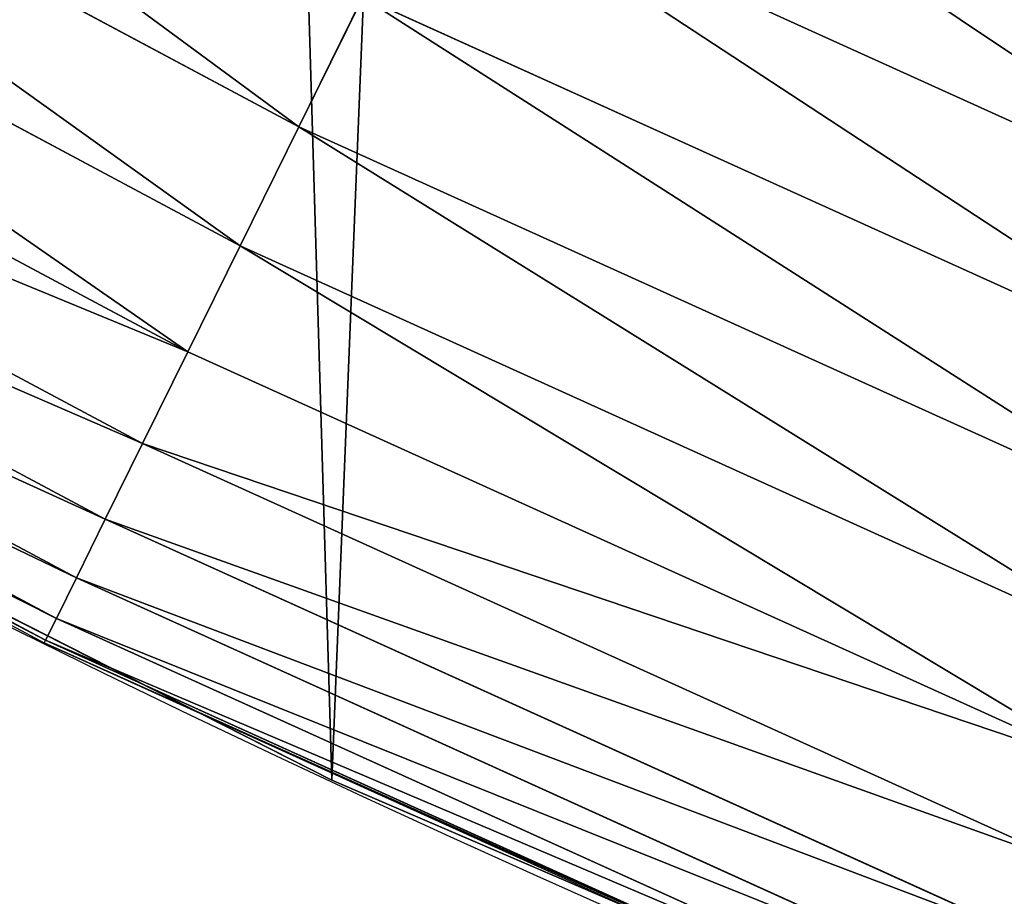
# Model space of a CAD drawing. Extents: x 2167 to 4002, y 1371 to 2040.
# Drawn here: x 2328 to 2342, y 1424 to 1436 of the extents above; entities that cross this region are included whole.
import ezdxf

# ---------------------------------------------------------------- set-up
doc = ezdxf.new("R2010")
doc.units = 0
doc.header["$LTSCALE"] = 25.4
doc.layers.get('0').update_dxf_attribs({"color": 13, "linetype": 'CONTINUOUS'})

# ---------------------------------------------------------------- blocks, each defined once
blk = doc.blocks.new('SKUPINA_5')
at = {"color": 0}
for p, q in [((119.1193969930447, 334.1840243593388, 456.7131993704973), (131.9080259847164, 327.3483597497488, 456.7131993704973)), ((119.1193969930447, 334.1840243593388, 456.7131993704973), (131.9080259847164, 327.3483597497488, 456.7131993704973)), ((118.1607653884302, 332.5236257144051, 455.210561228447), (131.0600421511005, 325.6288186390476, 455.210561228447)), ((118.1607653884302, 332.5236257144051, 455.210561228447), (131.0600421511005, 325.6288186390476, 455.210561228447)), ((133.8210878062932, 331.2276653675131, 458.9347795960338), (146.7715944786159, 325.3598671336127, 458.9347795960338)), ((133.8210878062932, 331.2276653675131, 458.9347795960338), (146.7715944786159, 325.3598671336127, 458.9347795960338)), ((117.304956101672, 331.0413205481505, 453.4775339047582), (130.3030126140653, 324.0937145965596, 453.4775339047582)), ((117.304956101672, 331.0413205481505, 453.4775339047582), (130.3030126140653, 324.0937145965596, 453.4775339047582)), ((116.5657263681887, 329.7609370912929, 451.5419760184576), (129.6491067128801, 322.7677246011772, 451.5419760184576)), ((116.5657263681887, 329.7609370912929, 451.5419760184576), (129.6491067128801, 322.7677246011772, 451.5419760184576)), ((131.9080259847164, 327.3483597497488, 456.7131993704973), (132.8333326745734, 329.2246961021022, 457.9612932452022)), ((131.9080259847164, 327.3483597497488, 456.7131993704973), (132.8333326745734, 329.2246961021022, 457.9612932452022)), ((132.8333326745734, 329.2246961021022, 457.9612932452022), (145.9169546641661, 323.2965841026216, 457.9612932452022)), ((132.8333326745734, 329.2246961021022, 457.9612932452022), (145.9169546641661, 323.2965841026216, 457.9612932452022)), ((115.9549593933083, 328.7030576592161, 449.4350018913006), (129.1088360621806, 321.6721640987809, 449.4350018913006)), ((115.9549593933083, 328.7030576592161, 449.4350018913006), (129.1088360621806, 321.6721640987809, 449.4350018913006)), ((115.4824733283227, 327.8846877887871, 447.1904813813709), (128.6908855765213, 320.824644353897, 447.1904813813709)), ((115.4824733283227, 327.8846877887871, 447.1904813813709), (128.6908855765213, 320.824644353897, 447.1904813813709)), ((115.1558634425619, 327.318982872398, 444.8444954211097), (128.401973859351, 320.2387893465913, 444.8444954211097)), ((115.1558634425619, 327.318982872398, 444.8444954211097), (128.401973859351, 320.2387893465913, 444.8444954211097)), ((131.0600421511005, 325.6288186390476, 455.210561228447), (131.9080259847164, 327.3483597497488, 456.7131993704973)), ((131.0600421511005, 325.6288186390476, 455.210561228447), (131.9080259847164, 327.3483597497488, 456.7131993704973)), ((131.9080259847164, 327.3483597497488, 456.7131993704973), (145.1163473958897, 321.3637471774153, 456.7131993704973)), ((131.9080259847164, 327.3483597497488, 456.7131993704973), (145.1163473958897, 321.3637471774153, 456.7131993704973)), ((114.9803800285438, 327.015036683435, 442.4347560120631), (128.2467452006688, 319.9240167653458, 442.4347560120631)), ((114.9803800285438, 327.015036683435, 442.4347560120631), (128.2467452006688, 319.9240167653458, 442.4347560120631)), ((130.3030126140653, 324.0937145965596, 453.4775339047582), (131.0600421511005, 325.6288186390476, 455.210561228447)), ((130.3030126140653, 324.0937145965596, 453.4775339047582), (131.0600421511005, 325.6288186390476, 455.210561228447)), ((131.0600421511005, 325.6288186390476, 455.210561228447), (144.3826425302337, 319.592426939972, 455.210561228447)), ((131.0600421511005, 325.6288186390476, 455.210561228447), (144.3826425302337, 319.592426939972, 455.210561228447)), ((129.6491067128801, 322.7677246011772, 451.5419760184576), (130.3030126140653, 324.0937145965596, 453.4775339047582)), ((129.6491067128801, 322.7677246011772, 451.5419760184576), (130.3030126140653, 324.0937145965596, 453.4775339047582)), ((130.3030126140653, 324.0937145965596, 453.4775339047582), (143.7276344596222, 318.011097572433, 453.4775339047582)), ((130.3030126140653, 324.0937145965596, 453.4775339047582), (143.7276344596222, 318.011097572433, 453.4775339047582)), ((129.1088360621806, 321.6721640987809, 449.4350018913006), (129.6491067128801, 322.7677246011772, 451.5419760184576)), ((129.1088360621806, 321.6721640987809, 449.4350018913006), (129.6491067128801, 322.7677246011772, 451.5419760184576)), ((129.6491067128801, 322.7677246011772, 451.5419760184576), (143.1618525161913, 316.6451791312562, 451.5419760184576)), ((129.6491067128801, 322.7677246011772, 451.5419760184576), (143.1618525161913, 316.6451791312562, 451.5419760184576)), ((123.5071810036808, 322.4085538719999, 440.0000000000002), (130.4840826192303, 318.8630306505611, 440.0000000000002)), ((123.5071810036808, 322.4085538719999, 440.0000000000002), (128.2276949194992, 319.8853866165844, 440.0000000000002)), ((128.6908855765213, 320.824644353897, 447.1904813813709), (129.1088360621806, 321.6721640987809, 449.4350018913006)), ((128.6908855765213, 320.824644353897, 447.1904813813709), (129.1088360621806, 321.6721640987809, 449.4350018913006)), ((129.1088360621806, 321.6721640987809, 449.4350018913006), (142.6943917115448, 315.5166289168051, 449.4350018913006)), ((129.1088360621806, 321.6721640987809, 449.4350018913006), (142.6943917115448, 315.5166289168051, 449.4350018913006)), ((128.401973859351, 320.2387893465913, 444.8444954211097), (128.6908855765213, 320.824644353897, 447.1904813813709)), ((128.401973859351, 320.2387893465913, 444.8444954211097), (128.6908855765213, 320.824644353897, 447.1904813813709)), ((128.6908855765213, 320.824644353897, 447.1904813813709), (142.3327665333572, 314.6435885071266, 447.1904813813709)), ((128.6908855765213, 320.824644353897, 447.1904813813709), (142.3327665333572, 314.6435885071266, 447.1904813813709)), ((128.2467452006688, 319.9240167653458, 442.4347560120631), (128.401973859351, 320.2387893465913, 444.8444954211097)), ((128.2467452006688, 319.9240167653458, 442.4347560120631), (128.401973859351, 320.2387893465913, 444.8444954211097)), ((128.401973859351, 320.2387893465913, 444.8444954211097), (142.0827901491026, 314.0400921299886, 444.8444954211097)), ((128.401973859351, 320.2387893465913, 444.8444954211097), (142.0827901491026, 314.0400921299886, 444.8444954211097)), ((128.2276949194992, 319.8853866165844, 440.0000000000002), (128.2467452006688, 319.9240167653458, 442.4347560120631)), ((128.2276949194992, 319.8853866165844, 440.0000000000002), (128.2467452006688, 319.9240167653458, 442.4347560120631)), ((128.2276949194992, 319.8853866165844, 440.0000000000002), (130.4840826192303, 318.8630306505611, 440.0000000000002)), ((128.2467452006688, 319.9240167653458, 442.4347560120631), (141.948480958706, 313.7158410609771, 442.4347560120631)), ((128.2467452006688, 319.9240167653458, 442.4347560120631), (141.948480958706, 313.7158410609771, 442.4347560120631)), ((130.4840826192303, 318.8630306505611, 440.0000000000002), (132.3832660214436, 317.8979032594405, 440.0000000000002)), ((130.4840826192303, 318.8630306505611, 440.0000000000002), (136.903655604263, 315.9543599724886, 440.0000000000002)), ((132.3832660214436, 317.8979032594405, 440.0000000000002), (136.903655604263, 315.9543599724886, 440.0000000000002)), ((132.3832660214436, 317.8979032594405), (132.3832660214436, 317.8979032594405, 440.0000000000002)), ((132.3832660214436, 317.8979032594405), (132.3832660214436, 317.8979032594405, 440.0000000000002))]:
    blk.add_line(p, q, dxfattribs=at)
blk.add_arc((229.9176880057488, 526.0922937851561), 229.9083898386199, 120.0000000000004, 299.9999999999993, dxfattribs=at)
at = {"color": 145}
blk.add_arc((229.9176880057488, 526.0922937851561), 229.9083898386199, 120.0000000000004, 299.9999999999993, dxfattribs=at)
blk.add_arc((229.9176880057488, 526.0922937851561), 229.9083898386199, 120.0000000000004, 299.9999999999993, dxfattribs=at)
blk.add_arc((229.9176880057488, 526.0922937851561), 229.9083898386199, 120.0000000000004, 299.9999999999993, dxfattribs=at)
blk.add_arc((229.9176880057488, 526.0922937851561), 229.9083898386199, 120.0000000000004, 299.9999999999993, dxfattribs=at)
blk.add_arc((229.9176880057488, 526.0922937851561), 229.9083898386199, 120.0000000000004, 299.9999999999993, dxfattribs=at)
blk.add_arc((229.9176880057488, 526.0922937851561), 229.9083898386199, 120.0000000000004, 299.9999999999993, dxfattribs=at)
blk.add_arc((229.9176880057488, 526.0922937851561), 229.9083898386199, 120.0000000000004, 299.9999999999993, dxfattribs=at)
blk.add_arc((229.9176880057488, 526.0922937851561), 229.9083898386199, 120.0000000000004, 299.9999999999993, dxfattribs=at)
blk.add_arc((229.9176880057488, 526.0922937851561), 229.9083898386199, 120.0000000000004, 299.9999999999993, dxfattribs=at)
blk.add_arc((229.9176880057488, 526.0922937851561), 229.9083898386199, 120.0000000000004, 299.9999999999993, dxfattribs=at)
blk.add_arc((229.9176880057488, 526.0922937851561), 229.9083898386199, 120.0000000000004, 299.9999999999993, dxfattribs=at)
blk.add_arc((229.9176880057488, 526.0922937851561), 229.9083898386199, 120.0000000000004, 299.9999999999993, dxfattribs=at)
blk.add_arc((229.9176880057488, 526.0922937851561), 229.9083898386199, 120.0000000000004, 299.9999999999993, dxfattribs=at)
blk.add_arc((229.9176880057488, 526.0922937851561), 229.9083898386199, 120.0000000000004, 299.9999999999993, dxfattribs=at)
blk.add_arc((229.9176880057488, 526.0922937851561), 229.9083898386199, 120.0000000000004, 299.9999999999993, dxfattribs=at)
blk.add_arc((229.9176880057488, 526.0922937851561), 229.9083898386199, 120.0000000000004, 299.9999999999993, dxfattribs=at)
blk.add_arc((229.9176880057488, 526.0922937851561), 229.9083898386199, 120.0000000000004, 299.9999999999993, dxfattribs=at)
blk.add_arc((229.9176880057488, 526.0922937851561), 229.9083898386199, 120.0000000000004, 299.9999999999993, dxfattribs=at)
blk.add_arc((229.9176880057488, 526.0922937851561), 229.9083898386199, 120.0000000000004, 299.9999999999993, dxfattribs=at)
blk.add_arc((229.9176880057488, 526.0922937851561), 229.9083898386199, 120.0000000000004, 299.9999999999993, dxfattribs=at)
blk.add_arc((229.9176880057488, 526.0922937851561), 229.9083898386199, 120.0000000000004, 299.9999999999993, dxfattribs=at)
blk.add_arc((229.9176880057488, 526.0922937851561), 229.9083898386199, 120.0000000000004, 299.9999999999993, dxfattribs=at)
blk.add_arc((229.9176880057488, 526.0922937851561), 229.9083898386199, 120.0000000000004, 299.9999999999993, dxfattribs=at)
blk.add_arc((229.9176880057488, 526.0922937851561), 229.9083898386199, 120.0000000000004, 299.9999999999993, dxfattribs=at)
blk.add_arc((229.9176880057488, 526.0922937851561), 229.9083898386199, 120.0000000000004, 299.9999999999993, dxfattribs=at)
blk.add_arc((229.9176880057488, 526.0922937851561), 229.9083898386199, 120.0000000000004, 299.9999999999993, dxfattribs=at)
blk.add_arc((229.9176880057488, 526.0922937851561), 229.9083898386199, 120.0000000000004, 299.9999999999993, dxfattribs=at)
blk.add_arc((229.9176880057488, 526.0922937851561), 229.9083898386199, 120.0000000000004, 299.9999999999993, dxfattribs=at)
blk.add_arc((229.9176880057488, 526.0922937851561), 229.9083898386199, 120.0000000000004, 299.9999999999993, dxfattribs=at)
blk.add_arc((229.9176880057488, 526.0922937851561), 229.9083898386199, 120.0000000000004, 299.9999999999993, dxfattribs=at)
blk.add_arc((229.9176880057488, 526.0922937851561), 229.9083898386199, 120.0000000000004, 299.9999999999993, dxfattribs=at)
blk.add_arc((229.9176880057488, 526.0922937851561), 229.9083898386199, 120.0000000000004, 299.9999999999993, dxfattribs=at)
blk.add_arc((229.9176880057488, 526.0922937851561), 229.9083898386199, 120.0000000000004, 299.9999999999993, dxfattribs=at)
blk.add_arc((229.9176880057488, 526.0922937851561), 229.9083898386199, 120.0000000000004, 299.9999999999993, dxfattribs=at)
blk.add_arc((229.9176880057488, 526.0922937851561), 229.9083898386199, 120.0000000000004, 299.9999999999993, dxfattribs=at)
blk.add_arc((229.9176880057488, 526.0922937851561), 229.9083898386199, 120.0000000000004, 299.9999999999993, dxfattribs=at)
blk.add_arc((229.9176880057488, 526.0922937851561), 229.9083898386199, 120.0000000000004, 299.9999999999993, dxfattribs=at)
blk.add_arc((229.9176880057488, 526.0922937851561), 229.9083898386199, 120.0000000000004, 299.9999999999993, dxfattribs=at)
blk.add_arc((229.9176880057488, 526.0922937851561), 229.9083898386199, 120.0000000000004, 299.9999999999993, dxfattribs=at)
blk.add_arc((229.9176880057488, 526.0922937851561), 229.9083898386199, 120.0000000000004, 299.9999999999993, dxfattribs=at)
blk.add_arc((229.9176880057488, 526.0922937851561), 229.9083898386199, 120.0000000000004, 299.9999999999993, dxfattribs=at)
blk.add_arc((229.9176880057488, 526.0922937851561), 229.9083898386199, 120.0000000000004, 299.9999999999993, dxfattribs=at)
blk.add_arc((229.9176880057488, 526.0922937851561), 229.9083898386199, 120.0000000000004, 299.9999999999993, dxfattribs=at)
blk.add_arc((229.9176880057488, 526.0922937851561), 229.9083898386199, 120.0000000000004, 299.9999999999993, dxfattribs=at)
blk.add_arc((229.9176880057488, 526.0922937851561), 229.9083898386199, 120.0000000000004, 299.9999999999993, dxfattribs=at)
blk.add_arc((229.9176880057488, 526.0922937851561), 229.9083898386199, 120.0000000000004, 299.9999999999993, dxfattribs=at)
blk.add_arc((229.9176880057488, 526.0922937851561), 229.9083898386199, 120.0000000000004, 299.9999999999993, dxfattribs=at)
blk.add_arc((229.9176880057488, 526.0922937851561), 229.9083898386199, 120.0000000000004, 299.9999999999993, dxfattribs=at)
blk.add_arc((229.9176880057488, 526.0922937851561), 229.9083898386199, 120.0000000000004, 299.9999999999993, dxfattribs=at)
at = {"color": 145, "extrusion": (0, 0, -1)}
blk.add_arc((-229.9176880057488, 526.0922937851561, -460.0000000000002), 212.5263621518811, 240.0000000000007, 59.99999999999962, dxfattribs=at)
blk.add_arc((-229.9176880057488, 526.0922937851561, -460.0000000000002), 212.5263621518811, 240.0000000000007, 59.99999999999962, dxfattribs=at)
blk.add_arc((-229.9176880057488, 526.0922937851561, -460.0000000000002), 212.5263621518811, 240.0000000000007, 59.99999999999962, dxfattribs=at)
blk.add_arc((-229.9176880057488, 526.0922937851561, -460.0000000000002), 212.5263621518811, 240.0000000000007, 59.99999999999962, dxfattribs=at)
blk.add_arc((-229.9176880057488, 526.0922937851561, -460.0000000000002), 212.5263621518811, 240.0000000000007, 59.99999999999962, dxfattribs=at)
blk.add_arc((-229.9176880057488, 526.0922937851561, -460.0000000000002), 212.5263621518811, 240.0000000000007, 59.99999999999962, dxfattribs=at)
blk.add_arc((-229.9176880057488, 526.0922937851561, -460.0000000000002), 212.5263621518811, 240.0000000000007, 59.99999999999962, dxfattribs=at)
blk.add_arc((-229.9176880057488, 526.0922937851561, -460.0000000000002), 212.5263621518811, 240.0000000000007, 59.99999999999962, dxfattribs=at)
blk.add_arc((-229.9176880057488, 526.0922937851561, -460.0000000000002), 212.5263621518811, 240.0000000000007, 59.99999999999962, dxfattribs=at)
blk.add_arc((-229.9176880057488, 526.0922937851561, -460.0000000000002), 212.5263621518811, 240.0000000000007, 59.99999999999962, dxfattribs=at)
blk.add_arc((-229.9176880057488, 526.0922937851561, -460.0000000000002), 212.5263621518811, 240.0000000000007, 59.99999999999962, dxfattribs=at)
blk.add_arc((-229.9176880057488, 526.0922937851561, -460.0000000000002), 212.5263621518811, 240.0000000000007, 59.99999999999962, dxfattribs=at)
blk.add_arc((-229.9176880057488, 526.0922937851561, -460.0000000000002), 212.5263621518811, 240.0000000000007, 59.99999999999962, dxfattribs=at)
blk.add_arc((-229.9176880057488, 526.0922937851561, -460.0000000000002), 212.5263621518811, 240.0000000000007, 59.99999999999962, dxfattribs=at)
blk.add_arc((-229.9176880057488, 526.0922937851561, -460.0000000000002), 212.5263621518811, 240.0000000000007, 59.99999999999962, dxfattribs=at)
blk.add_arc((-229.9176880057488, 526.0922937851561, -460.0000000000002), 212.5263621518811, 240.0000000000007, 59.99999999999962, dxfattribs=at)
blk.add_arc((-229.9176880057488, 526.0922937851561, -460.0000000000002), 212.5263621518811, 240.0000000000007, 59.99999999999962, dxfattribs=at)
blk.add_arc((-229.9176880057488, 526.0922937851561, -460.0000000000002), 212.5263621518811, 240.0000000000007, 59.99999999999962, dxfattribs=at)
blk.add_arc((-229.9176880057488, 526.0922937851561, -460.0000000000002), 212.5263621518811, 240.0000000000007, 59.99999999999962, dxfattribs=at)
blk.add_arc((-229.9176880057488, 526.0922937851561, -460.0000000000002), 212.5263621518811, 240.0000000000007, 59.99999999999962, dxfattribs=at)
blk.add_arc((-229.9176880057488, 526.0922937851561, -460.0000000000002), 212.5263621518811, 240.0000000000007, 59.99999999999962, dxfattribs=at)
blk.add_arc((-229.9176880057488, 526.0922937851561, -460.0000000000002), 212.5263621518811, 240.0000000000007, 59.99999999999962, dxfattribs=at)
blk.add_arc((-229.9176880057488, 526.0922937851561, -460.0000000000002), 212.5263621518811, 240.0000000000007, 59.99999999999962, dxfattribs=at)
blk.add_arc((-229.9176880057488, 526.0922937851561, -460.0000000000002), 212.5263621518811, 240.0000000000007, 59.99999999999962, dxfattribs=at)
blk.add_arc((-229.9176880057488, 526.0922937851561, -460.0000000000002), 212.5263621518811, 240.0000000000007, 59.99999999999962, dxfattribs=at)
blk.add_arc((-229.9176880057488, 526.0922937851561, -460.0000000000002), 212.5263621518811, 240.0000000000007, 59.99999999999962, dxfattribs=at)
blk.add_arc((-229.9176880057488, 526.0922937851561, -460.0000000000002), 212.5263621518811, 240.0000000000007, 59.99999999999962, dxfattribs=at)
blk.add_arc((-229.9176880057488, 526.0922937851561, -460.0000000000002), 212.5263621518811, 240.0000000000007, 59.99999999999962, dxfattribs=at)
blk.add_arc((-229.9176880057488, 526.0922937851561, -460.0000000000002), 212.5263621518811, 240.0000000000007, 59.99999999999962, dxfattribs=at)
blk.add_arc((-229.9176880057488, 526.0922937851561, -460.0000000000002), 212.5263621518811, 240.0000000000007, 59.99999999999962, dxfattribs=at)
blk.add_arc((-229.9176880057488, 526.0922937851561, -460.0000000000002), 212.5263621518811, 240.0000000000007, 59.99999999999962, dxfattribs=at)
blk.add_arc((-229.9176880057488, 526.0922937851561, -460.0000000000002), 212.5263621518811, 240.0000000000007, 59.99999999999962, dxfattribs=at)
blk.add_arc((-229.9176880057488, 526.0922937851561, -460.0000000000002), 212.5263621518811, 240.0000000000007, 59.99999999999962, dxfattribs=at)
blk.add_arc((-229.9176880057488, 526.0922937851561, -460.0000000000002), 212.5263621518811, 240.0000000000007, 59.99999999999962, dxfattribs=at)
blk.add_arc((-229.9176880057488, 526.0922937851561, -460.0000000000002), 212.5263621518811, 240.0000000000007, 59.99999999999962, dxfattribs=at)
blk.add_arc((-229.9176880057488, 526.0922937851561, -460.0000000000002), 212.5263621518811, 240.0000000000007, 59.99999999999962, dxfattribs=at)
blk.add_arc((-229.9176880057488, 526.0922937851561, -460.0000000000002), 212.5263621518811, 240.0000000000007, 59.99999999999962, dxfattribs=at)
blk.add_arc((-229.9176880057488, 526.0922937851561, -460.0000000000002), 212.5263621518811, 240.0000000000007, 59.99999999999962, dxfattribs=at)
blk.add_arc((-229.9176880057488, 526.0922937851561, -460.0000000000002), 212.5263621518811, 240.0000000000007, 59.99999999999962, dxfattribs=at)
blk.add_arc((-229.9176880057488, 526.0922937851561, -460.0000000000002), 212.5263621518811, 240.0000000000007, 59.99999999999962, dxfattribs=at)
blk.add_arc((-229.9176880057488, 526.0922937851561, -460.0000000000002), 212.5263621518811, 240.0000000000007, 59.99999999999962, dxfattribs=at)
blk.add_arc((-229.9176880057488, 526.0922937851561, -460.0000000000002), 212.5263621518811, 240.0000000000007, 59.99999999999962, dxfattribs=at)
blk.add_arc((-229.9176880057488, 526.0922937851561, -460.0000000000002), 212.5263621518811, 240.0000000000007, 59.99999999999962, dxfattribs=at)
blk.add_arc((-229.9176880057488, 526.0922937851561, -460.0000000000002), 212.5263621518811, 240.0000000000007, 59.99999999999962, dxfattribs=at)
blk.add_arc((-229.9176880057488, 526.0922937851561, -460.0000000000002), 212.5263621518811, 240.0000000000007, 59.99999999999962, dxfattribs=at)
blk.add_arc((-229.9176880057488, 526.0922937851561, -460.0000000000002), 212.5263621518811, 240.0000000000007, 59.99999999999962, dxfattribs=at)
blk.add_arc((-229.9176880057488, 526.0922937851561, -460.0000000000002), 212.5263621518811, 240.0000000000007, 59.99999999999962, dxfattribs=at)
blk.add_arc((-229.9176880057488, 526.0922937851561, -460.0000000000002), 212.5263621518811, 240.0000000000007, 59.99999999999962, dxfattribs=at)
at = {"color": 0, "extrusion": (0, 0, -1)}
blk.add_arc((-229.9176880057488, 526.0922937851561, -460.0000000000002), 212.5263621518811, 240.0000000000007, 59.99999999999962, dxfattribs=at)
at = {"color": 0}
mesh = blk.add_polyface(dxfattribs=at)
corners = [(0.8488458929074909, 545.722201866176), (0.2192809906519073, 516.2683672324338), (0.06179986763405623, 531.0053790098257), (1.32064213824724, 501.5717240764725), (2.577184925537471, 560.3583612196193), (3.361357581227082, 486.9758412010902), (5.239714849707661, 574.8537139519258), (6.333041582099588, 472.5406962198282), (8.825494758851221, 589.1486955494755), (10.22348285388413, 458.3256062397442), (13.31978991417304, 603.1845648666198), (15.01669473889772, 444.3889841146931), (18.70413229285487, 616.90364550565), (20.692980901363, 430.7880984143826), (24.95639647712783, 630.2495628214866), (27.22901626387898, 417.5788380955364), (32.05089057235108, 643.1674755771892), (34.59794285516558, 404.8154828421824), (39.95846178052314, 655.6043012983605), (42.76948017522891, 392.5504800187874), (48.6466161953804, 667.5089344004216), (51.71004962443507, 380.8342291527875), (58.07965232683006, 678.8324561924204), (61.38291248516573, 369.7148748321192), (68.2188078060273, 689.5283358944254), (71.74832088910803, 359.23810886878), (79.02241866826616, 699.5526218424824), (82.76368114975651, 349.4469825413726), (90.4460905591455, 708.864122095428), (94.38372878900955, 340.3817296881666), (102.442881160499, 717.424573701413), (106.5607145386283, 332.079601377626), (114.9634930864375, 725.1987999285762), (119.2446005522118, 324.57471283578), (118.0853214039115, 727.1789822330147), (120.1946856611339, 728.3778967219322), (132.3832660214436, 317.8979032594405), (149.7899135378131, 744.8786950577763), (145.9227213516766, 312.0766090913278), (159.8073300167555, 307.1347512778424), (179.4616278111397, 760.5895856010839), (173.9800371814358, 303.092636972765), (188.3826041519429, 299.9668760908063), (209.4666534483531, 775.654151512247), (202.9558476912519, 297.7703130539037), (217.6398832157104, 296.5119740107372), (239.7909139622436, 790.065325436213), (232.3743708736301, 296.1970297463477), (247.0987634946906, 296.8267744342732), (270.420183100514, 803.8163465487147), (261.7525553912386, 298.3986203185112), (276.2755309891408, 300.9061083471631), (301.3400915198356, 816.9007637280299), (290.6080122664965, 304.3389347140655), (304.6911039834322, 308.6829931993373), (332.5361335270399, 829.3124385814352), (318.466935695269, 313.9204331348647), (331.8788995545952, 320.0297327565254), (344.8718829250558, 326.985787641734), (363.9936738842715, 841.0455483249656), (347.2104516793928, 328.33208138201), (350.2803925024901, 330.0877786627075), (351.9860419645989, 331.0566295101789), (365.7308451953195, 337.7427036032533), (395.6979546750258, 852.0945885150753), (475.2452301043863, 391.0152953943864), (427.6341022274983, 862.4543756310428), (459.787134092496, 872.1200495066653), (492.1419660722088, 881.0870756104315), (552.4544554484784, 417.010906340387), (524.6834192968203, 889.3512471727894), (557.3962273454348, 896.9086871597173), (610.4196389497, 436.5272316499043), (590.2650434081688, 903.75585009157), (623.2744474859098, 909.8895237064302), (750.3365148953612, 463.9978391869356), (656.4089536244243, 915.3068304670771), (689.6530171793448, 920.0052289109515), (722.9910421088435, 923.982514842434), (756.4073882902799, 927.2368223669649), (892.6420163709363, 472.970614823836), (789.8863788575197, 929.7666247663641), (823.4123075556274, 931.5707352150647), (856.9694461091931, 932.6483073369399), (890.5420516011151, 932.9988356023434), (924.1143738581662, 932.622155565254), (1034.901256791653, 463.2920318817242), (957.6706628399717, 931.5184439404775), (991.1951760280027, 929.6882185206674), (1024.672185810924, 927.1323379334955), (1058.085986863042, 923.8520012387634), (1174.680141112195, 435.1276935981567), (1091.420903512266, 919.8487473659204), (1124.661297094158, 915.1244543920892), (1157.791573288574, 909.6813386609563), (1190.796189435639, 903.521953743058), (1232.892201280145, 415.2062053047845), (1223.659661827274, 896.6491892377381), (1256.366572971288, 889.0662694176049), (1309.627121243381, 388.9457739555058), (1288.901578824265, 880.7767517158298), (1321.249415990027, 871.7845250572685), (1432.566397871389, 328.3867361675727), (1353.394908880266, 862.0938080339931), (1385.322976834002, 851.7091469262201), (1417.018641192459, 840.6354135694562), (1448.467032326194, 828.877803068935), (1437.371728466465, 325.6152237677705), (1438.770750956428, 324.8014540338203), (1443.641918616418, 322.1684930063533), (1451.729744729603, 317.7968654132723), (1479.653396610861, 816.4418313624224), (1465.110898394015, 311.6369540530609), (1478.85922591901, 306.3470323502622), (1492.918232477781, 301.9488377278375), (1510.563103348842, 803.3333326324447), (1507.23014659673, 298.4604433108998), (1521.736157550847, 295.8961836603675), (1541.181651632936, 789.5584565693015), (1536.376657029588, 294.266595869176), (1551.091484080224, 293.5783762631046), (1571.494677149392, 775.1236654859588), (1565.820172322079, 293.8343528841376), (1580.502198415876, 295.0334738694324), (1601.487958916668, 760.0357312863821), (1595.077230767108, 297.1708117736497), (1609.485377441512, 300.2375838168835), (1631.145117568283, 744.3029568616986), (1623.667432273863, 304.2211879749876), (1637.565118158815, 309.1052547639959), (1660.092639962408, 728.1294124134095), (1651.121326524023, 314.8697145058433), (1664.280352001515, 321.4908797989781), (1670.158611787466, 721.9060117778109), (1676.988121333001, 328.941542854975), (1682.642194384293, 714.085529254048), (1689.192415568492, 337.1910873011748), (1694.599068086163, 705.4812888672477), (1700.843084645163, 346.2056139899264), (1705.980099534291, 696.128647286764), (1711.892253464714, 355.9480802974556), (1716.738521629234, 686.0660365229858), (1722.294518622429, 366.3784523399525), (1726.830125706932, 675.334806001965), (1732.007134979493, 377.4538694813866), (1736.213443201586, 663.9790526517544), (1740.990191311946, 389.1288204570545), (1744.849916048892, 652.045439698671), (1749.20677431446, 401.3553303891275), (1752.704055129408, 639.5830049180915), (1756.623120285026, 414.0831579257169), (1759.743586100943, 626.6429591277126), (1763.208753867249, 427.2600016933644), (1765.939582020758, 613.2784757513183), (1768.936613280124, 440.8317152146045), (1771.266582212583, 599.5444723177754), (1773.783161520705, 454.7425294074551), (1775.702696889992, 585.4973847931261), (1777.728483082686, 468.9352817525377), (1779.229697106231, 571.1949356731003), (1780.756365793505, 483.35165118613), (1781.833089660877, 556.6958967889977), (1782.85436743362, 497.9323977539281), (1783.502176655489, 542.0598478016278), (1784.013866864275, 512.6176060407247), (1784.230099453595, 527.3469313757018)]
mesh.append_faces([[corners[k] for k in face] for face in [(0, 1, 2), (164, 163, 165)]], dxfattribs={"vtx0": -1, "color": 0})
mesh.append_faces([[corners[k] for k in face] for face in [(1, 0, 3), (3, 4, 5), (5, 6, 7), (7, 8, 9), (9, 10, 11), (11, 12, 13), (13, 14, 15), (15, 16, 17), (17, 18, 19), (19, 20, 21), (21, 22, 23), (23, 24, 25), (25, 26, 27), (27, 28, 29), (29, 30, 31), (31, 32, 33), (33, 35, 36), (36, 37, 38), (38, 37, 39), (39, 40, 41), (41, 40, 42), (42, 43, 44), (44, 43, 45), (45, 46, 47), (47, 46, 48), (48, 49, 50), (50, 49, 51), (51, 52, 53), (53, 52, 54), (54, 55, 56), (56, 55, 57), (57, 55, 58), (58, 59, 60), (60, 59, 61), (61, 59, 62), (62, 59, 63), (63, 64, 65), (65, 68, 69), (69, 71, 72), (72, 74, 75), (75, 79, 80), (80, 85, 86), (86, 90, 91), (91, 95, 96), (96, 98, 99), (99, 101, 102), (102, 106, 107), (107, 106, 108), (108, 106, 109), (109, 106, 110), (110, 111, 112), (112, 111, 113), (113, 111, 114), (114, 115, 116), (116, 115, 117), (117, 118, 119), (119, 118, 120), (120, 121, 122), (122, 121, 123), (123, 124, 125), (125, 124, 126), (126, 127, 128), (128, 127, 129), (129, 130, 131), (131, 130, 132), (132, 133, 134), (134, 135, 136), (136, 137, 138), (138, 139, 140), (140, 141, 142), (142, 143, 144), (144, 145, 146), (146, 147, 148), (148, 149, 150), (150, 151, 152), (152, 153, 154), (154, 155, 156), (156, 157, 158), (158, 159, 160), (160, 161, 162), (162, 163, 164)]], dxfattribs={"vtx0": -1, "vtx1": -1, "color": 0})
mesh.append_faces([[corners[k] for k in face] for face in [(3, 0, 4), (5, 4, 6), (7, 6, 8), (9, 8, 10), (11, 10, 12), (13, 12, 14), (15, 14, 16), (17, 16, 18), (19, 18, 20), (21, 20, 22), (23, 22, 24), (25, 24, 26), (27, 26, 28), (29, 28, 30), (31, 30, 32), (33, 32, 34), (33, 34, 35), (36, 35, 37), (39, 37, 40), (42, 40, 43), (45, 43, 46), (48, 46, 49), (51, 49, 52), (54, 52, 55), (58, 55, 59), (63, 59, 64), (65, 64, 66), (65, 66, 67), (65, 67, 68), (69, 68, 70), (69, 70, 71), (72, 71, 73), (72, 73, 74), (75, 74, 76), (75, 76, 77), (75, 77, 78), (75, 78, 79), (80, 79, 81), (80, 81, 82), (80, 82, 83), (80, 83, 84), (80, 84, 85), (86, 85, 87), (86, 87, 88), (86, 88, 89), (86, 89, 90), (91, 90, 92), (91, 92, 93), (91, 93, 94), (91, 94, 95), (96, 95, 97), (96, 97, 98), (99, 98, 100), (99, 100, 101), (102, 101, 103), (102, 103, 104), (102, 104, 105), (102, 105, 106), (110, 106, 111), (114, 111, 115), (117, 115, 118), (120, 118, 121), (123, 121, 124), (126, 124, 127), (129, 127, 130), (132, 130, 133), (134, 133, 135), (136, 135, 137), (138, 137, 139), (140, 139, 141), (142, 141, 143), (144, 143, 145), (146, 145, 147), (148, 147, 149), (150, 149, 151), (152, 151, 153), (154, 153, 155), (156, 155, 157), (158, 157, 159), (160, 159, 161), (162, 161, 163)]], dxfattribs={"vtx0": -1, "vtx2": -1, "color": 0})
mesh = blk.add_polyface(dxfattribs=at)
corners = [(17.84636110905719, 539.9921829137883, 460.0000000000002), (17.84636110905142, 512.1924046565209, 460.0000000000002), (17.39132585387192, 526.09229378515, 460.0000000000002), (19.20951834380103, 498.3520369870907, 460.0000000000002), (19.20951834379525, 553.8325505832198, 460.0000000000002), (21.47496030953845, 567.5541302142785, 460.0000000000002), (21.474960309537, 484.6304573560249, 460.0000000000002), (24.63298603597989, 471.0864236738932, 460.0000000000002), (24.63298603597556, 581.0981638964178, 460.0000000000002), (28.67007237213942, 594.4066539980802, 460.0000000000002), (28.67007237213508, 457.7779335722264, 460.0000000000002), (33.56893189455023, 444.7619760488046, 460.0000000000002), (33.56893189454445, 607.4226115215006, 460.0000000000002), (39.30858693461424, 620.0903001383214, 460.0000000000002), (39.30858693462146, 432.0942874319935, 460.0000000000002), (45.86445940832856, 632.3554748610932, 460.0000000000002), (45.86445940833722, 419.8291127092116, 460.0000000000002), (53.2084760632488, 644.1656143286873, 460.0000000000002), (53.20847606325458, 408.0189732416287, 460.0000000000002), (61.30918869260378, 655.4701457107607, 460.0000000000002), (55.45765198769422, 404.8802518741385, 460.0000000000002), (61.30918869260956, 396.7144418595553, 460.0000000000002), (70.13190880126533, 666.2206612684375, 460.0000000000002), (70.13190880126677, 385.9639263018713, 460.0000000000002), (79.63885614724394, 676.3711256436575, 460.0000000000002), (79.63885614724828, 375.813461926652, 460.0000000000002), (89.7893205224668, 685.8780729896289, 460.0000000000002), (89.78932052246246, 366.3065145806781, 460.0000000000002), (100.5398360801451, 357.4837944720162, 460.0000000000002), (100.5398360801407, 694.7007930982954, 460.0000000000002), (111.8443674622166, 702.8015057276461, 460.0000000000002), (111.8443674622224, 349.3830818426616, 460.0000000000002), (123.6506899652186, 710.1521335591743, 460.0000000000002), (123.6545069298133, 342.0390651877323, 460.0000000000002), (127.0011074850494, 712.2530038140161, 460.0000000000002), (135.9196816525793, 335.4831927140324, 460.0000000000002), (128.721677520954, 713.2309365433589, 460.0000000000002), (158.090067331393, 729.6052614760753, 460.0000000000002), (148.5873702694005, 329.7435376739529, 460.0000000000002), (161.6033277928219, 324.8446781515511, 460.0000000000002), (187.4290378052158, 745.1399673417864, 460.0000000000002), (174.9118178944891, 320.8075918153905, 460.0000000000002), (188.4558515766258, 317.6495660889444, 460.0000000000002), (217.0975818309323, 760.0355965729552, 460.0000000000002), (202.1774312076852, 315.3841241232047, 460.0000000000002), (216.01779887711, 314.0209668884635, 460.0000000000002), (229.9176880057517, 313.5659316332753, 460.0000000000002), (247.0817807775175, 774.2851610690819, 460.0000000000002), (243.8175771343805, 314.0209668884649, 460.0000000000002), (257.6579448038169, 315.384124123203, 460.0000000000002), (277.3675679283549, 787.8819758229656, 460.0000000000002), (271.3795244348747, 317.6495660889469, 460.0000000000002), (284.9235581170115, 320.8075918153916, 460.0000000000002), (307.9407350804588, 800.8196620568956, 460.0000000000002), (298.2320482186786, 324.8446781515522, 460.0000000000002), (311.2480057420972, 329.7435376739511, 460.0000000000002), (338.7869392100394, 813.0921502151602, 460.0000000000002), (323.915694358914, 335.4831927140291, 460.0000000000002), (336.1808690816873, 342.0390651877337, 460.0000000000002), (338.5596368039448, 343.408516813469, 460.0000000000002), (341.6732018989812, 345.1891627886297, 460.0000000000002), (369.8917092013572, 824.6936828115096, 460.0000000000002), (343.8834960207423, 346.4446642152715, 460.0000000000002), (468.6432712216563, 407.1332813476262, 460.0000000000002), (401.2404526357725, 835.6188171301949, 460.0000000000002), (432.8184626374382, 845.8624277794019, 460.0000000000002), (464.6109247729711, 855.4197090956834, 460.0000000000002), (496.6029240013997, 864.286177398558, 460.0000000000002), (605.9529329882465, 453.3641369287231, 460.0000000000002), (528.7794516714064, 872.4576730939258, 460.0000000000002), (561.1254125624155, 879.9303626255003, 460.0000000000002), (593.6256319663534, 886.700740273268, 460.0000000000002), (626.2648628066828, 892.76562979818, 460.0000000000002), (748.1056793574244, 481.2737245279731, 460.0000000000002), (659.0277927913713, 898.1221859322203, 460.0000000000002), (691.8990515964123, 902.7678957132355, 460.0000000000002), (724.8632180767222, 906.7005796638424, 460.0000000000002), (757.9048275007415, 909.9183928139511, 460.0000000000002), (892.6852214710738, 490.3898850391266, 460.0000000000002), (791.0083788054492, 912.4198255662643, 460.0000000000002), (824.1583418686042, 914.203704404486, 460.0000000000002), (857.3391647944369, 915.2691924438991, 460.0000000000002), (890.5352812096701, 915.6157898239551, 460.0000000000002), (923.7311175662783, 915.2433339427602, 460.0000000000002), (1037.217763278624, 480.5566384283505, 460.0000000000002), (956.9111004475963, 914.1519995334083, 460.0000000000002), (990.0596638744527, 912.3422985819366, 460.0000000000002), (1023.161256607705, 909.8150800872141, 460.0000000000002), (1056.200349443928, 906.5715296625777, 460.0000000000002), (1179.230312917751, 451.9422342714525, 460.0000000000002), (1089.161442500767, 902.6131689796507, 460.0000000000002), (1122.0290724885, 897.9418550544718, 460.0000000000002), (1154.787819964422, 892.5597793762599, 460.0000000000002), (1187.422316566768, 886.4694668793649, 460.0000000000002), (1316.30895344238, 405.0308120574977, 460.0000000000002), (1219.917252224469, 879.6737747586577, 460.0000000000002), (1252.257382339802, 872.1758911291876, 460.0000000000002), (1284.427534940128, 863.9793335304498, 460.0000000000002), (1316.412617795672, 855.087947276214, 460.0000000000002), (1440.75780168931, 343.7281697257499, 460.0000000000002), (1348.197625499829, 845.5059036505229, 460.0000000000002), (1379.767646508793, 835.2376979508093, 460.0000000000002), (1411.107870137094, 824.2881473789649, 460.0000000000002), (1442.20359350591, 812.6623887814023, 460.0000000000002), (1446.083767455644, 340.6563768760669, 460.0000000000002), (1473.040228440627, 800.3658762391973, 460.0000000000002), (1447.521813153529, 339.819902586347, 460.0000000000002), (1459.75447286596, 333.2184643750446, 460.0000000000002), (1472.392696231381, 327.4312145736868, 460.0000000000002), (1485.3823644371, 322.4829350743962, 460.0000000000002), (1503.603308314828, 787.4043785093307, 460.0000000000002), (1498.667853729643, 318.3948151696704, 460.0000000000002), (1512.19227360423, 315.1843608165539, 460.0000000000002), (1533.878494837029, 773.7839763183985, 460.0000000000002), (1525.897710418663, 312.865319673467, 460.0000000000002), (1539.7254753884, 311.4476222306101, 460.0000000000002), (1563.851584777405, 759.5110595098565, 460.0000000000002), (1553.616355900959, 310.9373392860812, 460.0000000000002), (1567.510869073422, 311.3366559497969, 460.0000000000002), (1593.508516630997, 744.5923240463533, 460.0000000000002), (1581.349516467263, 312.643862286481, 460.0000000000002), (1595.073038869788, 314.8533606379328, 460.0000000000002), (1622.83219906688, 729.0364548383748, 460.0000000000002), (1608.6226700512, 317.9556895929938, 460.0000000000002), (1621.940388410598, 321.9375645028027, 460.0000000000002), (1634.969165433402, 326.7819343676815, 460.0000000000002), (1651.284870838027, 713.1393930692257, 460.0000000000002), (1647.653209896184, 332.4680548521595, 460.0000000000002), (1659.93820677326, 338.9715771153587, 460.0000000000002), (1661.409408112832, 706.8907527951271, 460.0000000000002), (1671.771549821974, 346.26465207652, 460.0000000000002), (1673.18226352291, 699.5002049759212, 460.0000000000002), (1683.102566850713, 354.3160496690018, 460.0000000000002), (1684.448610542831, 691.3585604906593, 460.0000000000002), (1693.882736704983, 363.0912925722355, 460.0000000000002), (1695.158346422555, 682.4974935411076, 460.0000000000002), (1704.065897042463, 372.5528038489211, 460.0000000000002), (1705.265610428839, 672.9549485763255, 460.0000000000002), (1713.60844200724, 382.6600678552072, 460.0000000000002), (1714.727121705518, 662.7717882388403, 460.0000000000002), (1722.469508956791, 393.3698037349248, 460.0000000000002), (1723.502364608768, 651.9916183845759, 460.0000000000002), (1728.515816640441, 401.7366392896508, 460.0000000000002), (1731.553762201248, 640.660601355839, 460.0000000000002), (1730.611153442049, 404.6361507548493, 460.0000000000002), (1737.998511691412, 416.4108646873929, 460.0000000000002), (1738.846837162398, 628.827258307122, 460.0000000000002), (1744.599949902719, 428.6435243998239, 460.0000000000002), (1745.350359425601, 616.5422614300472, 460.0000000000002), (1750.38719970407, 441.2817477652492, 460.0000000000002), (1751.036479910076, 603.858216967275, 460.0000000000002), (1755.335479203361, 454.2714159709631, 460.0000000000002), (1755.880849774965, 590.8294399444646, 460.0000000000002), (1759.42359910809, 467.5569052635076, 460.0000000000002), (1759.862724684764, 577.5117215850618, 460.0000000000002), (1762.634053461211, 481.0813251380971, 460.0000000000002), (1762.965053639827, 563.9620904036503, 460.0000000000002), (1764.953094604296, 494.7867619525266, 460.0000000000002), (1765.174551991277, 550.2385680011278, 460.0000000000002), (1766.370792047146, 508.6145269222607, 460.0000000000002), (1766.48175832796, 536.3999206072896, 460.0000000000002), (1766.881074991684, 522.5054074348201, 460.0000000000002)]
mesh.append_faces([[corners[k] for k in face] for face in [(0, 1, 2), (159, 160, 161)]], dxfattribs={"vtx0": -1, "color": 0})
mesh.append_faces([[corners[k] for k in face] for face in [(1, 0, 3), (3, 5, 6), (6, 5, 7), (7, 9, 10), (10, 9, 11), (11, 13, 14), (14, 15, 16), (16, 17, 18), (18, 19, 20), (20, 19, 21), (21, 22, 23), (23, 24, 25), (25, 26, 27), (27, 26, 28), (28, 30, 31), (31, 32, 33), (33, 34, 35), (35, 37, 38), (38, 37, 39), (39, 40, 41), (41, 40, 42), (42, 43, 44), (44, 43, 45), (45, 43, 46), (46, 47, 48), (48, 47, 49), (49, 50, 51), (51, 50, 52), (52, 53, 54), (54, 53, 55), (55, 56, 57), (57, 56, 58), (58, 56, 59), (59, 56, 60), (60, 61, 62), (62, 61, 63), (63, 67, 68), (68, 72, 73), (73, 77, 78), (78, 83, 84), (84, 88, 89), (89, 93, 94), (94, 98, 99), (99, 103, 104), (104, 105, 106), (106, 105, 107), (107, 105, 108), (108, 105, 109), (109, 110, 111), (111, 110, 112), (112, 113, 114), (114, 113, 115), (115, 116, 117), (117, 116, 118), (118, 119, 120), (120, 119, 121), (121, 122, 123), (123, 122, 124), (124, 122, 125), (125, 126, 127), (127, 126, 128), (128, 129, 130), (130, 131, 132), (132, 133, 134), (134, 135, 136), (136, 137, 138), (138, 139, 140), (140, 141, 142), (142, 143, 144), (144, 143, 145), (145, 146, 147), (147, 148, 149), (149, 150, 151), (151, 152, 153), (153, 154, 155), (155, 156, 157), (157, 158, 159)]], dxfattribs={"vtx0": -1, "vtx1": -1, "color": 0})
mesh.append_faces([[corners[k] for k in face] for face in [(3, 0, 4), (3, 4, 5), (7, 5, 8), (7, 8, 9), (11, 9, 12), (11, 12, 13), (14, 13, 15), (16, 15, 17), (18, 17, 19), (21, 19, 22), (23, 22, 24), (25, 24, 26), (28, 26, 29), (28, 29, 30), (31, 30, 32), (33, 32, 34), (35, 34, 36), (35, 36, 37), (39, 37, 40), (42, 40, 43), (46, 43, 47), (49, 47, 50), (52, 50, 53), (55, 53, 56), (60, 56, 61), (63, 61, 64), (63, 64, 65), (63, 65, 66), (63, 66, 67), (68, 67, 69), (68, 69, 70), (68, 70, 71), (68, 71, 72), (73, 72, 74), (73, 74, 75), (73, 75, 76), (73, 76, 77), (78, 77, 79), (78, 79, 80), (78, 80, 81), (78, 81, 82), (78, 82, 83), (84, 83, 85), (84, 85, 86), (84, 86, 87), (84, 87, 88), (89, 88, 90), (89, 90, 91), (89, 91, 92), (89, 92, 93), (94, 93, 95), (94, 95, 96), (94, 96, 97), (94, 97, 98), (99, 98, 100), (99, 100, 101), (99, 101, 102), (99, 102, 103), (104, 103, 105), (109, 105, 110), (112, 110, 113), (115, 113, 116), (118, 116, 119), (121, 119, 122), (125, 122, 126), (128, 126, 129), (130, 129, 131), (132, 131, 133), (134, 133, 135), (136, 135, 137), (138, 137, 139), (140, 139, 141), (142, 141, 143), (145, 143, 146), (147, 146, 148), (149, 148, 150), (151, 150, 152), (153, 152, 154), (155, 154, 156), (157, 156, 158), (159, 158, 160)]], dxfattribs={"vtx0": -1, "vtx2": -1, "color": 0})
at = {"color": 145}
mesh = blk.add_polyface(dxfattribs=at)
corners = [(131.9080259847164, 327.3483597497488, 456.7131993704973), (120.1654407991855, 335.9958253785175, 457.9612932452022), (119.1193969930447, 334.1840243593388, 456.7131993704973), (132.8333326745734, 329.2246961021022, 457.9612932452022)]
mesh.append_faces([[corners[k] for k in face] for face in [(0, 1, 2), (1, 0, 3)]], dxfattribs={"vtx0": -1, "color": 145})
mesh = blk.add_polyface(dxfattribs=at)
corners = [(147.6665284032242, 327.5204287518316, 459.6180095148615), (135.9196816525793, 335.4831927140324, 460.0000000000002), (134.8554130993988, 333.3250695783359, 459.6180095148615), (148.5873702694005, 329.7435376739529, 460.0000000000002)]
mesh.append_faces([[corners[k] for k in face] for face in [(0, 1, 2), (1, 0, 3)]], dxfattribs={"vtx0": -1, "color": 145})
mesh = blk.add_polyface(dxfattribs=at)
corners = [(131.0600421511005, 325.6288186390476, 455.210561228447), (119.1193969930447, 334.1840243593388, 456.7131993704973), (118.1607653884302, 332.5236257144051, 455.210561228447), (131.9080259847164, 327.3483597497488, 456.7131993704973)]
mesh.append_faces([[corners[k] for k in face] for face in [(0, 1, 2), (1, 0, 3)]], dxfattribs={"vtx0": -1, "color": 145})
mesh = blk.add_polyface(dxfattribs=at)
corners = [(146.7715944786159, 325.3598671336127, 458.9347795960338), (134.8554130993988, 333.3250695783359, 459.6180095148615), (133.8210878062932, 331.2276653675131, 458.9347795960338), (147.6665284032242, 327.5204287518316, 459.6180095148615)]
mesh.append_faces([[corners[k] for k in face] for face in [(0, 1, 2), (1, 0, 3)]], dxfattribs={"vtx0": -1, "color": 145})
mesh = blk.add_polyface(dxfattribs=at)
corners = [(130.3030126140653, 324.0937145965596, 453.4775339047582), (118.1607653884302, 332.5236257144051, 455.210561228447), (117.304956101672, 331.0413205481505, 453.4775339047582), (131.0600421511005, 325.6288186390476, 455.210561228447)]
mesh.append_faces([[corners[k] for k in face] for face in [(0, 1, 2), (1, 0, 3)]], dxfattribs={"vtx0": -1, "color": 145})
mesh = blk.add_polyface(dxfattribs=at)
corners = [(145.9169546641661, 323.2965841026216, 457.9612932452022), (133.8210878062932, 331.2276653675131, 458.9347795960338), (132.8333326745734, 329.2246961021022, 457.9612932452022), (146.7715944786159, 325.3598671336127, 458.9347795960338)]
mesh.append_faces([[corners[k] for k in face] for face in [(0, 1, 2), (1, 0, 3)]], dxfattribs={"vtx0": -1, "color": 145})
mesh = blk.add_polyface(dxfattribs=at)
corners = [(130.3030126140653, 324.0937145965596, 453.4775339047582), (116.5657263681887, 329.7609370912929, 451.5419760184576), (129.6491067128801, 322.7677246011772, 451.5419760184576), (117.304956101672, 331.0413205481505, 453.4775339047582)]
mesh.append_faces([[corners[k] for k in face] for face in [(0, 1, 2), (1, 0, 3)]], dxfattribs={"vtx0": -1, "color": 145})
mesh = blk.add_polyface(dxfattribs=at)
corners = [(129.6491067128801, 322.7677246011772, 451.5419760184576), (115.9549593933083, 328.7030576592161, 449.4350018913006), (129.1088360621806, 321.6721640987809, 449.4350018913006), (116.5657263681887, 329.7609370912929, 451.5419760184576)]
mesh.append_faces([[corners[k] for k in face] for face in [(0, 1, 2), (1, 0, 3)]], dxfattribs={"vtx0": -1, "color": 145})
mesh = blk.add_polyface(dxfattribs=at)
corners = [(145.1163473958897, 321.3637471774153, 456.7131993704973), (132.8333326745734, 329.2246961021022, 457.9612932452022), (131.9080259847164, 327.3483597497488, 456.7131993704973), (145.9169546641661, 323.2965841026216, 457.9612932452022)]
mesh.append_faces([[corners[k] for k in face] for face in [(0, 1, 2), (1, 0, 3)]], dxfattribs={"vtx0": -1, "color": 145})
mesh = blk.add_polyface(dxfattribs=at)
corners = [(129.1088360621806, 321.6721640987809, 449.4350018913006), (115.4824733283227, 327.8846877887871, 447.1904813813709), (128.6908855765213, 320.824644353897, 447.1904813813709), (115.9549593933083, 328.7030576592161, 449.4350018913006)]
mesh.append_faces([[corners[k] for k in face] for face in [(0, 1, 2), (1, 0, 3)]], dxfattribs={"vtx0": -1, "color": 145})
mesh = blk.add_polyface(dxfattribs=at)
corners = [(128.6908855765213, 320.824644353897, 447.1904813813709), (115.1558634425619, 327.318982872398, 444.8444954211097), (128.401973859351, 320.2387893465913, 444.8444954211097), (115.4824733283227, 327.8846877887871, 447.1904813813709)]
mesh.append_faces([[corners[k] for k in face] for face in [(0, 1, 2), (1, 0, 3)]], dxfattribs={"vtx0": -1, "color": 145})
mesh = blk.add_polyface(dxfattribs=at)
corners = [(128.401973859351, 320.2387893465913, 444.8444954211097), (114.9803800285438, 327.015036683435, 442.4347560120631), (128.2467452006688, 319.9240167653458, 442.4347560120631), (115.1558634425619, 327.318982872398, 444.8444954211097)]
mesh.append_faces([[corners[k] for k in face] for face in [(0, 1, 2), (1, 0, 3)]], dxfattribs={"vtx0": -1, "color": 145})
mesh = blk.add_polyface(dxfattribs=at)
corners = [(144.3826425302337, 319.592426939972, 455.210561228447), (131.9080259847164, 327.3483597497488, 456.7131993704973), (131.0600421511005, 325.6288186390476, 455.210561228447), (145.1163473958897, 321.3637471774153, 456.7131993704973)]
mesh.append_faces([[corners[k] for k in face] for face in [(0, 1, 2), (1, 0, 3)]], dxfattribs={"vtx0": -1, "color": 145})
mesh = blk.add_polyface(dxfattribs=at)
corners = [(128.2467452006688, 319.9240167653458, 442.4347560120631), (123.5071810036808, 322.4085538719999, 440.0000000000002), (128.2276949194992, 319.8853866165844, 440.0000000000002), (117.2815685154844, 325.7362130750552, 440.0000000000002), (114.9588440028787, 326.9777351927884, 440.0000000000002), (114.9803800285438, 327.015036683435, 442.4347560120631)]
mesh.append_faces([[corners[k] for k in face] for face in [(0, 1, 2), (4, 0, 5)]], dxfattribs={"vtx0": -1, "color": 145})
mesh.append_faces([[corners[k] for k in face] for face in [(1, 0, 3), (3, 0, 4)]], dxfattribs={"vtx0": -1, "vtx1": -1, "color": 145})
mesh = blk.add_polyface(dxfattribs=at)
corners = [(143.7276344596222, 318.011097572433, 453.4775339047582), (131.0600421511005, 325.6288186390476, 455.210561228447), (130.3030126140653, 324.0937145965596, 453.4775339047582), (144.3826425302337, 319.592426939972, 455.210561228447)]
mesh.append_faces([[corners[k] for k in face] for face in [(0, 1, 2), (1, 0, 3)]], dxfattribs={"vtx0": -1, "color": 145})
mesh = blk.add_polyface(dxfattribs=at)
corners = [(132.3832660214436, 317.8979032594405, 440.0000000000002), (119.2446005522118, 324.57471283578), (132.3832660214436, 317.8979032594405), (119.2446005522118, 324.57471283578, 440.0000000000002), (130.4840826192303, 318.8630306505611, 440.0000000000002), (123.5071810036808, 322.4085538719999, 440.0000000000002)]
mesh.append_faces([[corners[k] for k in face] for face in [(0, 1, 2), (3, 4, 5)]], dxfattribs={"vtx0": -1, "color": 145})
mesh.append_faces([[corners[k] for k in face] for face in [(1, 0, 3)]], dxfattribs={"vtx0": -1, "vtx1": -1, "color": 145})
mesh.append_faces([[corners[k] for k in face] for face in [(3, 0, 4)]], dxfattribs={"vtx0": -1, "vtx2": -1, "color": 145})
mesh = blk.add_polyface(dxfattribs=at)
corners = [(143.7276344596222, 318.011097572433, 453.4775339047582), (129.6491067128801, 322.7677246011772, 451.5419760184576), (143.1618525161913, 316.6451791312562, 451.5419760184576), (130.3030126140653, 324.0937145965596, 453.4775339047582)]
mesh.append_faces([[corners[k] for k in face] for face in [(0, 1, 2), (1, 0, 3)]], dxfattribs={"vtx0": -1, "color": 145})
mesh = blk.add_polyface(dxfattribs=at)
corners = [(143.1618525161913, 316.6451791312562, 451.5419760184576), (129.1088360621806, 321.6721640987809, 449.4350018913006), (142.6943917115448, 315.5166289168051, 449.4350018913006), (129.6491067128801, 322.7677246011772, 451.5419760184576)]
mesh.append_faces([[corners[k] for k in face] for face in [(0, 1, 2), (1, 0, 3)]], dxfattribs={"vtx0": -1, "color": 145})
mesh = blk.add_polyface(dxfattribs=at)
corners = [(142.6943917115448, 315.5166289168051, 449.4350018913006), (128.6908855765213, 320.824644353897, 447.1904813813709), (142.3327665333572, 314.6435885071266, 447.1904813813709), (129.1088360621806, 321.6721640987809, 449.4350018913006)]
mesh.append_faces([[corners[k] for k in face] for face in [(0, 1, 2), (1, 0, 3)]], dxfattribs={"vtx0": -1, "color": 145})
mesh = blk.add_polyface(dxfattribs=at)
corners = [(142.3327665333572, 314.6435885071266, 447.1904813813709), (128.401973859351, 320.2387893465913, 444.8444954211097), (142.0827901491026, 314.0400921299886, 444.8444954211097), (128.6908855765213, 320.824644353897, 447.1904813813709)]
mesh.append_faces([[corners[k] for k in face] for face in [(0, 1, 2), (1, 0, 3)]], dxfattribs={"vtx0": -1, "color": 145})
mesh = blk.add_polyface(dxfattribs=at)
corners = [(142.0827901491026, 314.0400921299886, 444.8444954211097), (128.2467452006688, 319.9240167653458, 442.4347560120631), (141.948480958706, 313.7158410609771, 442.4347560120631), (128.401973859351, 320.2387893465913, 444.8444954211097)]
mesh.append_faces([[corners[k] for k in face] for face in [(0, 1, 2), (1, 0, 3)]], dxfattribs={"vtx0": -1, "color": 145})
mesh = blk.add_polyface(dxfattribs=at)
corners = [(141.948480958706, 313.7158410609771, 442.4347560120631), (136.903655604263, 315.9543599724886, 440.0000000000002), (141.9319979982619, 313.6760476743285, 440.0000000000002), (130.4840826192303, 318.8630306505611, 440.0000000000002), (128.2276949194992, 319.8853866165844, 440.0000000000002), (128.2467452006688, 319.9240167653458, 442.4347560120631)]
mesh.append_faces([[corners[k] for k in face] for face in [(0, 1, 2), (4, 0, 5)]], dxfattribs={"vtx0": -1, "color": 145})
mesh.append_faces([[corners[k] for k in face] for face in [(1, 0, 3), (3, 0, 4)]], dxfattribs={"vtx0": -1, "vtx1": -1, "color": 145})
mesh = blk.add_polyface(dxfattribs=at)
corners = [(145.9227213516766, 312.0766090913278, 440.0000000000002), (132.3832660214436, 317.8979032594405), (145.9227213516766, 312.0766090913278), (132.3832660214436, 317.8979032594405, 440.0000000000002), (144.1040942174869, 312.8585285461373, 440.0000000000002), (136.903655604263, 315.9543599724886, 440.0000000000002)]
mesh.append_faces([[corners[k] for k in face] for face in [(0, 1, 2), (3, 4, 5)]], dxfattribs={"vtx0": -1, "color": 145})
mesh.append_faces([[corners[k] for k in face] for face in [(1, 0, 3)]], dxfattribs={"vtx0": -1, "vtx1": -1, "color": 145})
mesh.append_faces([[corners[k] for k in face] for face in [(3, 0, 4)]], dxfattribs={"vtx0": -1, "vtx2": -1, "color": 145})

msp = doc.modelspace()

# ---------------------------------------------------------------- block references
at = {"color": 0}
msp.add_blockref('SKUPINA_5', (2199.999999999999, 1107.40430004422), dxfattribs=at)

doc.saveas('drawing.dxf')
